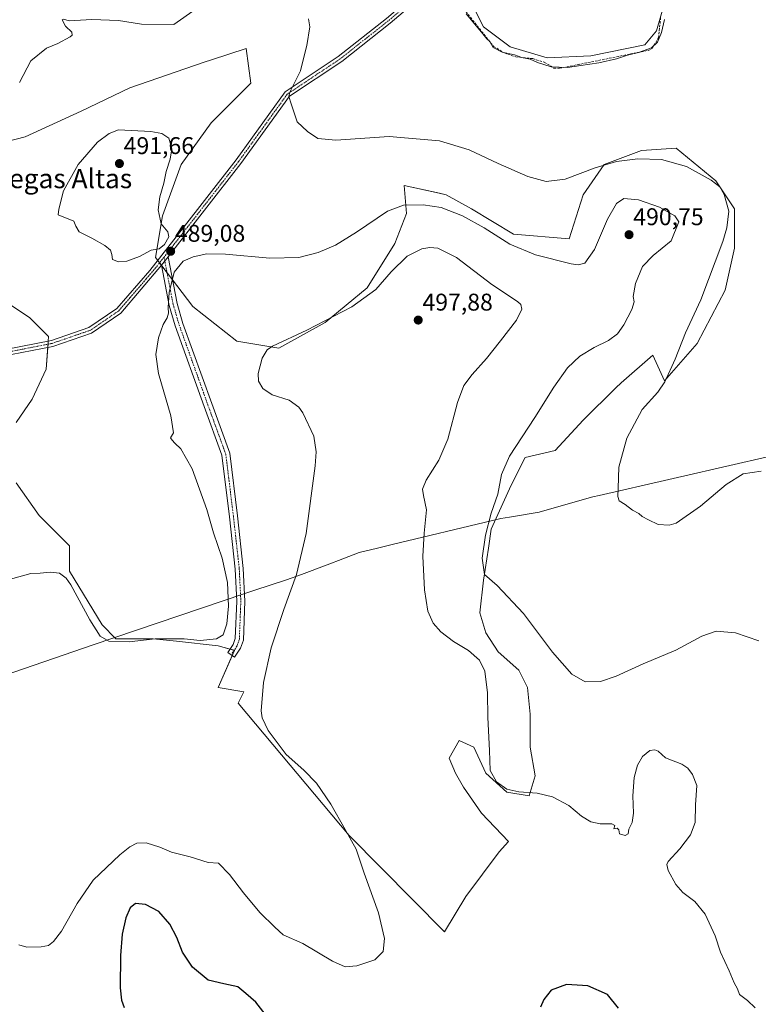
# Model space of a CAD drawing. Units: metres. Extents: x 598281 to 601763, y 4652781 to 4655142.
# Drawn here: x 598724 to 599030, y 4653919 to 4654327 of the extents above; entities that cross this region are included whole.
import ezdxf
from ezdxf.enums import TextEntityAlignment as Align

# ---------------------------------------------------------------- set-up
doc = ezdxf.new("R2010")
doc.units = ezdxf.units.M
doc.header["$MEASUREMENT"] = 0
doc.linetypes.add('TRAZO_Y_PUNTO', pattern=[1, 0.5, -0.25, 0, -0.25])
doc.linetypes.add('TRAZOSX2', pattern=[1.5, 1, -0.5])
for name, color, linetype, lineweight in [('Camino', 19, 'Continuous', 0), ('Camino Cxs', 19, 'Continuous', 0), ('Camino eje', 39, 'TRAZO_Y_PUNTO', 13), ('Carátula', 7, 'Continuous', 5), ('Corriente artificial lineal', 5, 'TRAZOSX2', 13), ('Cultivos herbáceos CxS', 92, 'Continuous', 0), ('Curva de nivel maestra', 36, 'Continuous', 30), ('Curva de nivel normal', 36, 'Continuous', 0), ('Matorral', 135, 'Continuous', 0), ('Matorral CxS', 135, 'Continuous', 0), ('Municipio', 9, 'Continuous', 13), ('Municipio CxS', 142, 'Continuous', 0), ('Punto de cota en terreno', 7, 'Continuous', 0), ('Rótulo de punto de cota en terreno', 19, 'Continuous', 0), ('Texto cartográfico', 19, 'Continuous', 0)]:
    doc.layers.add(name, color=color, linetype=linetype, lineweight=lineweight)
doc.styles.add('Arial', font='txt', dxfattribs={"height": 0.2})

# ---------------------------------------------------------------- blocks, each defined once
blk = doc.blocks.new('*U150')
at = {"layer": 'Cultivos herbáceos CxS', "color": 92, "linetype": 'Continuous', "lineweight": 0}
for points in [[(598904.1, 4654347.05, 479.7), (598915.78, 4654323.62, 479.59), (598926.92, 4654315.37, 479.7), (598942.19, 4654310.83, 479.59), (598960.35, 4654311.66, 479.69), (598982.63, 4654316.2, 479.98), (598987.58, 4654321.97, 479.81), (598990.88, 4654333.53, 479.54)], [(598722.15, 4654134.64, 488.05), (598731.78, 4654121.16, 488.5), (598744.3, 4654108.64, 488.91), (598744.3, 4654098.04, 489.45), (598757.79, 4654075.89, 489.66), (598763.57, 4654070.11, 489.78), (598778.98, 4654070.11, 490.15), (598788.61, 4654069.15, 490.37), (598805.95, 4654067.22, 490.27), (598812.69, 4654065.29, 491.41), (598805.95, 4654049.88, 490.73), (598816.57, 4654048.07, 492.63), (598814.21, 4654043.45, 492.17), (598860.15, 4653988.54, 494.98), (598899.74, 4653948.65, 497.52), (598908.53, 4653963.33, 498.55), (598922.39, 4653981.85, 497.97), (598926.19, 4653986.02, 497.09), (598915.07, 4653997.87, 496.84), (598907.53, 4654008.63, 496.99), (598904.3, 4654014.38, 497.39), (598901.69, 4654020.57, 497.93), (598905.79, 4654027.87, 497.56), (598911.84, 4654025.14, 495.68), (598916.86, 4654014.38, 495.17), (598925.48, 4654006.48, 495.19), (598934.81, 4654005.05, 495.12), (598937.32, 4654013.3, 492.68), (598935.17, 4654025.14, 492.41), (598935.17, 4654038.78, 491.94), (598934.09, 4654049.91, 491.9), (598930.5, 4654057.09, 491.89), (598921.89, 4654064.63, 492.28), (598916.86, 4654072.52, 492.02), (598914.35, 4654080.78, 491.51), (598915.79, 4654094.42, 490.19), (598917.94, 4654107.7, 489.31), (598919.06, 4654115.56, 489.42), (598927.31, 4654133.68, 488.57), (598933.09, 4654145.23, 488.35), (598945.61, 4654148.12, 487.57), (598957.17, 4654160.64, 487.03), (598970.65, 4654174.13, 486.47), (598972.9, 4654176.09, 486.56), (598986.06, 4654187.61, 486.16), (598990.88, 4654177.02, 484.89), (599004.37, 4654192.43, 483.82), (599015.92, 4654214.58, 483.45), (599019.78, 4654231.92, 483.85), (599019.78, 4654248.29, 484.52), (599012.07, 4654259.85, 484.76), (598995.7, 4654273.33, 483.58), (598981.37, 4654272.38, 484.1), (598981.25, 4654272.37, 484.1), (598965.84, 4654266.59, 484.98), (598957.17, 4654254.07, 486.31), (598951.39, 4654235.77, 488.34), (598928.27, 4654237.7, 488.85), (598910.94, 4654248.29, 488.89), (598900.34, 4654254.07, 488.55), (598897.55, 4654254.69, 488.6), (598883, 4654257.92, 488.22), (598883.97, 4654246.37, 490.65), (598879.15, 4654233.84, 492.17), (598867.59, 4654215.54, 493.62), (598850.26, 4654201.1, 495.3), (598830.99, 4654190.5, 495.08), (598813.65, 4654193.39, 493.34), (598795.35, 4654207.84, 491.35), (598779.94, 4654228.07, 489.31), (598782.83, 4654245.4, 489.86), (598790.54, 4654266.59, 489.57), (598803.06, 4654283.93, 488.51), (598819.43, 4654300.3, 486.59), (598817.51, 4654314.75, 486.55), (598803.12, 4654309.95, 486.7), (598800.17, 4654308.97, 486.69), (598769.35, 4654298.38, 487.42), (598749.12, 4654288.75, 487.12), (598726.01, 4654278.15, 486.12), (598707.7, 4654273.34, 485.18)], [(598713.48, 4654212.66, 485.67), (598727.93, 4654203.03, 486.28), (598735.64, 4654195.32, 486.39), (598734.67, 4654181.84, 486.51), (598728.89, 4654169.31, 487.14), (598722.15, 4654159.68, 487.56)]]:
    blk.add_polyline3d(points, dxfattribs=at)
blk = doc.blocks.new('*U153')
at = {"layer": 'Cultivos herbáceos CxS', "color": 92, "linetype": 'Continuous', "lineweight": 0}
blk.add_polyline3d([(598990.88, 4654333.53, 479.54), (598987.58, 4654321.97, 479.81), (598982.63, 4654316.2, 479.98), (598960.35, 4654311.66, 479.69), (598942.19, 4654310.83, 479.59), (598926.92, 4654315.37, 479.7), (598915.78, 4654323.62, 479.59), (598904.1, 4654347.05, 479.7)], dxfattribs=at)
blk = doc.blocks.new('*U172')
at = {"layer": 'Curva de nivel normal', "color": 36, "linetype": 'Continuous', "lineweight": 0}
blk.add_polyline3d([(598715.92, 4654093.72, 490), (598728.26, 4654097.08, 490), (598732.1, 4654097.3, 490), (598736.28, 4654097.75, 490), (598740.16, 4654097.29, 490), (598742.93, 4654095.21, 490), (598744.9, 4654092.38, 490), (598752.74, 4654077.88, 490), (598757.04, 4654071.17, 490), (598760.67, 4654069.14, 490), (598769.07, 4654068.87, 490), (598779.8, 4654070.13, 490), (598791.83, 4654070.07, 490), (598798.39, 4654069.38, 490), (598805.25, 4654070, 490), (598807.96, 4654071.69, 490), (598809.45, 4654076.29, 490), (598810.23, 4654083.6, 490), (598809.76, 4654093.35, 490), (598807.61, 4654103.44, 490), (598804.04, 4654113.97, 490), (598801.23, 4654123.7, 490), (598795.09, 4654140.47, 490), (598790.43, 4654148.73, 490), (598787.98, 4654151.1, 490), (598786.89, 4654152.35, 490), (598786.21, 4654153.29, 490), (598787.46, 4654155.38, 490), (598786.36, 4654162.44, 490), (598781.19, 4654179.98, 490), (598780.05, 4654187.93, 490), (598781.2, 4654194.76, 490), (598783.11, 4654200.38, 490), (598784.72, 4654203.05, 490), (598785.39, 4654204.97, 490), (598785.23, 4654207.4, 490), (598785.62, 4654213.63, 490), (598787.7, 4654222.04, 490), (598791.44, 4654226.6, 490), (598795.49, 4654228.4, 490), (598801.15, 4654229.62, 490), (598808.95, 4654229.51, 490), (598827.36, 4654227.78, 490), (598839.28, 4654228.08, 490), (598847.38, 4654230.17, 490), (598854.46, 4654233.26, 490), (598863.17, 4654238.57, 490), (598876.06, 4654247.22, 490), (598882.7, 4654249.73, 490), (598890.91, 4654249.89, 490), (598898.24, 4654248.74, 490), (598907.2, 4654245.38, 490), (598916.06, 4654240.42, 490), (598926.77, 4654233.67, 490), (598937.45, 4654229.16, 490), (598952.18, 4654225.41, 490), (598955.02, 4654225.02, 490), (598957.8, 4654225.78, 490), (598961.9, 4654231.37, 490), (598967.16, 4654244.02, 490), (598970.89, 4654250.49, 490), (598974.01, 4654252.47, 490), (598980.12, 4654251.99, 490), (598988.72, 4654248.95, 490), (598995.12, 4654245.37, 490), (598996.75, 4654242.87, 490), (598993.62, 4654235.04, 490), (598986.13, 4654228.85, 490), (598981.78, 4654224.37, 490), (598978.84, 4654217.37, 490), (598977.89, 4654211.87, 490), (598978.29, 4654209.77, 490), (598977.32, 4654206.49, 490), (598973.97, 4654200.12, 490), (598971.33, 4654196.45, 490), (598967.6, 4654193.62, 490), (598961.66, 4654190.72, 490), (598955.78, 4654187.16, 490), (598950.69, 4654182.42, 490), (598945, 4654174.38, 490), (598937.13, 4654161.72, 490), (598926.65, 4654145.72, 490), (598923.34, 4654138.14, 490), (598921.79, 4654129.98, 490), (598919.07, 4654122.08, 490), (598916.61, 4654112.96, 490), (598915.36, 4654103.52, 490), (598916.27, 4654096.7, 490), (598921.49, 4654092.11, 490), (598932.37, 4654080.52, 490), (598944.4, 4654064.55, 490), (598952.5, 4654055.43, 490), (598958, 4654052.28, 490), (598964.34, 4654052.4, 490), (598970.76, 4654054.55, 490), (598981.96, 4654059.72, 490), (598995.49, 4654065.35, 490), (599006.29, 4654071.11, 490), (599012.23, 4654073.28, 490), (599020.23, 4654072.51, 490), (599029.86, 4654069.2, 490)], dxfattribs=at)
blk = doc.blocks.new('*U179')
at = {"layer": 'Curva de nivel normal', "color": 36, "linetype": 'Continuous', "lineweight": 0}
blk.add_polyline3d([(598990.78, 4654326.7, 480), (598989.6, 4654321.36, 480), (598988, 4654317.36, 480), (598985.41, 4654314.97, 480), (598980.01, 4654312.98, 480), (598975.57, 4654311.98, 480), (598970.9, 4654310.47, 480), (598963.57, 4654308.78, 480), (598956.16, 4654307.69, 480), (598950.59, 4654306.77, 480), (598943.83, 4654307.04, 480), (598938.26, 4654308.91, 480), (598935.19, 4654310.32, 480), (598931.7, 4654310.94, 480), (598928.76, 4654312.08, 480), (598923.54, 4654313.21, 480), (598919.91, 4654315.12, 480), (598918.44, 4654317.56, 480), (598917.21, 4654318.67, 480), (598915.02, 4654321.48, 480), (598908.62, 4654329.08, 480)], dxfattribs=at)
blk = doc.blocks.new('5PATER')
at = {"layer": 'Carátula', "linetype": 'Continuous', "lineweight": 5}
h = blk.add_hatch(color=250, dxfattribs=at)
edge = h.paths.add_edge_path()
edge.add_ellipse((0, 0.01), major_axis=(-1.33, -1.34), ratio=0.999422, start_angle=0, end_angle=360)

msp = doc.modelspace()

# ---------------------------------------------------------------- linework, layer by layer
at = {"layer": 'Camino', "color": 19, "linetype": 'Continuous', "lineweight": 0}
for points in [[(598711.27, 4654188.69, 485.7), (598736.8, 4654193.71, 486.45), (598752.28, 4654199.03, 487.37), (598763.91, 4654206.95, 488.07), (598777.53, 4654222.72, 488.87), (598790.05, 4654238.63, 489.03), (598813.34, 4654268.56, 487.28), (598833.66, 4654296.71, 485.23), (598855.69, 4654311.38, 483.43), (598875.6, 4654327.13, 481.55), (598895.31, 4654344.04, 480.35), (598924.45, 4654374.92, 478.68), (598952.81, 4654397.9, 477.8), (598976.71, 4654414.49, 476.32), (598999.92, 4654428.53, 475.27), (599021.79, 4654438.98, 474.16), (599059.02, 4654452.22, 472.6), (599063.92, 4654454.92, 472.48), (599109.83, 4654497.87, 470.71), (599122.31, 4654508.65, 470.55), (599127.11, 4654511.73, 470.44), (599131.43, 4654512.47, 470.38)], [(599172.56, 4654478.14, 470.26), (599149.66, 4654498.18, 470.22), (599136.04, 4654509.64, 470.09), (599132.48, 4654510.1, 470.27), (599128.04, 4654509.34, 470.41), (599123.82, 4654506.63, 470.45), (599111.52, 4654496, 470.67), (599065.41, 4654452.87, 472.45), (599060.05, 4654449.92, 472.58), (599022.76, 4654436.65, 474.21), (599001.11, 4654426.32, 475.15), (598978.08, 4654412.38, 476.14), (598954.32, 4654395.88, 477.45), (598926.17, 4654373.07, 478.46), (598897.05, 4654342.22, 480.32), (598877.2, 4654325.18, 481.43), (598857.17, 4654309.34, 483.31), (598835.44, 4654294.87, 484.98), (598815.36, 4654267.05, 486.99), (598785.17, 4654228.36, 489.23)], [(598782.42, 4654224.87, 489.12), (598785.17, 4654228.36, 489.23)], [(598782.42, 4654224.87, 489.12), (598785.17, 4654228.36, 489.23)], [(598785.17, 4654228.36, 489.23), (598788.9, 4654209.02, 490.48), (598791.32, 4654200.76, 491.11), (598803.24, 4654167.54, 491.88), (598810.72, 4654146.94, 491.83), (598813.9, 4654120.99, 490.29), (598816.32, 4654099.27, 490.38), (598816.98, 4654085.74, 491.07), (598816.36, 4654069.57, 492.22), (598815.2, 4654066.22, 492.15), (598812.65, 4654062.49, 491.46), (598809.87, 4654064.39, 490.9), (598812.17, 4654067.74, 491.19), (598813.02, 4654070.2, 491.26), (598813.61, 4654085.72, 490.47), (598812.97, 4654099, 490.29), (598810.57, 4654120.6, 490.18), (598807.44, 4654146.15, 491.37), (598800.08, 4654166.4, 491.36), (598788.13, 4654199.72, 490.51), (598785.63, 4654208.23, 490.01), (598782.42, 4654224.87, 489.12)], [(598782.42, 4654224.87, 489.12), (598765.6, 4654205.06, 488.16), (598753.42, 4654196.76, 487.56), (598737.46, 4654191.27, 486.52), (598711.59, 4654186.19, 486.01), (598698.24, 4654185.39, 486.02), (598661.81, 4654185.38, 486.1), (598638.35, 4654181.18, 486.18), (598625.88, 4654177.39, 486.2), (598616.68, 4654173.44, 486.02), (598588.56, 4654156.67, 485.71), (598579.28, 4654152, 485.63), (598569.93, 4654148.44, 485.8), (598546.91, 4654144.12, 485.6), (598500.65, 4654132.77, 485.14), (598428.34, 4654120.5, 485.01), (598403.38, 4654113.92, 484.99), (598362.67, 4654097.47, 484.63), (598335.83, 4654089.35, 484.87), (598319.84, 4654086.37, 484.47), (598303.03, 4654085.24, 484.7), (598295.04, 4654085.36, 484.62), (598295.03, 4654085.36, 484.62)]]:
    msp.add_polyline3d(points, dxfattribs=at)
at = {"layer": 'Camino Cxs', "color": 19, "linetype": 'Continuous', "lineweight": 0}
for points in [[(598897.05, 4654342.22, 480.32), (598877.2, 4654325.18, 481.43), (598857.17, 4654309.34, 483.31), (598835.44, 4654294.87, 484.98), (598815.36, 4654267.05, 486.99), (598785.17, 4654228.36, 489.23), (598782.42, 4654224.87, 489.12), (598765.6, 4654205.06, 488.16), (598753.42, 4654196.76, 487.56), (598737.46, 4654191.27, 486.52), (598711.59, 4654186.19, 486.01)], [(598711.27, 4654188.69, 485.7), (598736.8, 4654193.71, 486.45), (598752.28, 4654199.03, 487.37), (598763.91, 4654206.95, 488.07), (598777.53, 4654222.72, 488.87), (598790.05, 4654238.63, 489.03), (598813.34, 4654268.56, 487.28), (598833.66, 4654296.71, 485.23), (598855.69, 4654311.38, 483.43), (598875.6, 4654327.13, 481.55)]]:
    msp.add_polyline3d(points, dxfattribs=at)
msp.add_polyline3d([(598782.42, 4654224.87, 489.12), (598785.17, 4654228.36, 489.23), (598788.9, 4654209.02, 490.48), (598791.32, 4654200.76, 491.11), (598803.24, 4654167.54, 491.88), (598810.72, 4654146.94, 491.83), (598813.9, 4654120.99, 490.29), (598816.32, 4654099.27, 490.38), (598816.98, 4654085.74, 491.07), (598816.36, 4654069.57, 492.22), (598815.2, 4654066.22, 492.15), (598812.65, 4654062.49, 491.46), (598809.87, 4654064.39, 490.9), (598812.17, 4654067.74, 491.19), (598813.02, 4654070.2, 491.26), (598813.61, 4654085.72, 490.47), (598812.97, 4654099, 490.29), (598810.57, 4654120.6, 490.18), (598807.44, 4654146.15, 491.37), (598800.08, 4654166.4, 491.36), (598788.13, 4654199.72, 490.51), (598785.63, 4654208.23, 490.01), (598782.42, 4654224.87, 489.12)], close=True, dxfattribs=at)
at = {"layer": 'Camino eje', "color": 39, "linetype": 'TRAZO_Y_PUNTO', "lineweight": 13}
for points in [[(599134.45, 4654511.12, 470.18), (599131.96, 4654511.29, 470.33), (599127.58, 4654510.54, 470.43), (599123.07, 4654507.64, 470.51), (599110.68, 4654496.94, 470.69), (599064.67, 4654453.9, 472.43), (599059.54, 4654451.07, 472.58), (599022.28, 4654437.82, 474.15), (599000.52, 4654427.43, 475.2), (598977.4, 4654413.44, 476.15), (598953.57, 4654396.89, 477.59), (598925.31, 4654374, 478.53), (598896.18, 4654343.13, 480.35), (598876.4, 4654326.16, 481.45), (598856.43, 4654310.36, 483.36), (598834.55, 4654295.79, 485.08), (598814.35, 4654267.81, 487.12), (598787.61, 4654233.5, 489.06), (598783.48, 4654228.26, 489.23)], [(598783.48, 4654228.26, 489.23), (598779.98, 4654223.8, 488.95), (598776.13, 4654219.27, 488.63), (598769.32, 4654211.38, 488.29), (598764.76, 4654206.01, 488.11), (598752.85, 4654197.9, 487.45), (598737.13, 4654192.49, 486.48), (598711.43, 4654187.44, 485.85), (598698.21, 4654186.65, 485.85), (598661.7, 4654186.64, 485.92), (598638.06, 4654182.41, 486.02), (598625.45, 4654178.58, 486.02), (598616.11, 4654174.57, 485.87), (598587.95, 4654157.78, 485.51), (598578.77, 4654153.16, 485.43), (598569.59, 4654149.66, 485.62), (598546.65, 4654145.35, 485.45), (598500.39, 4654134.01, 484.98), (598428.08, 4654121.73, 484.75), (598402.98, 4654115.12, 484.76), (598392.37, 4654110.83, 484.97)], [(598783.48, 4654228.26, 489.23), (598787.27, 4654208.63, 490.21), (598789.73, 4654200.24, 490.8), (598801.66, 4654166.97, 491.64), (598809.08, 4654146.55, 491.59), (598812.24, 4654120.8, 490.21), (598814.65, 4654099.14, 490.34), (598815.3, 4654085.73, 490.75), (598814.69, 4654069.89, 491.74), (598813.69, 4654066.98, 491.65), (598812.68, 4654065.39, 491.41), (598811.26, 4654063.44, 491.04)]]:
    msp.add_polyline3d(points, dxfattribs=at)
at = {"layer": 'Corriente artificial lineal', "color": 5, "linetype": 'TRAZOSX2', "lineweight": 13}
msp.add_polyline3d([(598903.89, 4654335.88, 479.91), (598920.02, 4654315.55, 480.16), (598924.54, 4654312.84, 480.08), (598929.26, 4654311.19, 480.37), (598936.25, 4654310.48, 480.28), (598941.04, 4654309.06, 479.67), (598944.98, 4654306.56, 480.22), (598947.37, 4654306.48, 480.22), (598984.11, 4654313.89, 480.04), (598985.62, 4654314.65, 480.07), (598988.38, 4654319.09, 480.01), (598989.23, 4654327.41, 479.76)], dxfattribs=at)
at = {"layer": 'Cultivos herbáceos CxS', "color": 92, "linetype": 'Continuous', "lineweight": 0}
for points in [[(598904.1, 4654347.06, 479.7), (598915.78, 4654323.62, 479.59), (598926.92, 4654315.37, 479.7), (598942.19, 4654310.83, 479.59), (598960.35, 4654311.66, 479.69), (598982.63, 4654316.2, 479.98), (598987.58, 4654321.97, 479.81), (598990.88, 4654333.53, 479.54)], [(598904.1, 4654347.06, 479.7), (598915.78, 4654323.62, 479.59), (598926.92, 4654315.37, 479.7), (598942.19, 4654310.83, 479.59), (598960.35, 4654311.66, 479.69), (598982.63, 4654316.2, 479.98), (598987.58, 4654321.97, 479.81), (598990.88, 4654333.53, 479.54)], [(598811.74, 4654063.12, 491.14), (598805.95, 4654049.88, 490.73), (598816.56, 4654048.07, 492.63), (598814.21, 4654043.45, 492.17), (598860.15, 4653988.54, 494.98), (598899.74, 4653948.65, 497.52), (598908.53, 4653963.33, 498.55), (598922.39, 4653981.85, 497.97), (598926.19, 4653986.02, 497.09), (598915.07, 4653997.87, 496.84), (598907.53, 4654008.64, 496.99), (598904.3, 4654014.38, 497.39), (598901.69, 4654020.57, 497.93), (598905.79, 4654027.87, 497.56), (598911.84, 4654025.14, 495.68), (598916.86, 4654014.38, 495.17), (598925.47, 4654006.48, 495.19), (598934.81, 4654005.05, 495.12), (598937.32, 4654013.3, 492.68), (598935.17, 4654025.14, 492.41), (598935.17, 4654038.78, 491.94), (598934.09, 4654049.91, 491.9), (598930.5, 4654057.09, 491.89), (598921.89, 4654064.63, 492.28), (598916.86, 4654072.52, 492.02), (598914.35, 4654080.78, 491.51), (598915.78, 4654094.42, 490.19), (598917.94, 4654107.7, 489.31), (598919.06, 4654115.56, 489.42), (598927.31, 4654133.68, 488.57), (598933.09, 4654145.23, 488.35), (598945.61, 4654148.12, 487.57), (598957.17, 4654160.64, 487.03), (598970.65, 4654174.13, 486.47), (598972.9, 4654176.09, 486.56), (598986.06, 4654187.61, 486.16), (598990.88, 4654177.02, 484.89), (599004.36, 4654192.43, 483.82), (599015.92, 4654214.58, 483.45), (599019.78, 4654231.92, 483.85), (599019.78, 4654248.29, 484.52), (599012.07, 4654259.85, 484.76), (598995.7, 4654273.33, 483.58), (598981.37, 4654272.38, 484.1), (598981.25, 4654272.37, 484.1), (598965.84, 4654266.59, 484.98), (598957.17, 4654254.07, 486.31), (598951.39, 4654235.77, 488.34), (598928.27, 4654237.7, 488.85), (598910.94, 4654248.29, 488.89), (598900.34, 4654254.07, 488.55), (598897.54, 4654254.69, 488.6), (598883, 4654257.92, 488.22), (598883.97, 4654246.37, 490.65), (598879.15, 4654233.84, 492.17), (598867.59, 4654215.55, 493.62), (598850.25, 4654201.1, 495.3), (598830.99, 4654190.5, 495.08), (598813.65, 4654193.39, 493.34), (598795.35, 4654207.84, 491.35), (598787.02, 4654218.78, 489.95), (598784.73, 4654221.79, 489.51), (598782.43, 4654224.8, 489.11), (598782.4, 4654224.84, 489.11), (598781.61, 4654225.88, 489.09), (598780.83, 4654226.91, 489.18), (598779.94, 4654228.07, 489.31), (598782.83, 4654245.4, 489.86), (598790.54, 4654266.59, 489.57), (598803.06, 4654283.93, 488.51), (598819.43, 4654300.3, 486.59), (598817.51, 4654314.75, 486.55), (598803.12, 4654309.95, 486.7), (598800.17, 4654308.97, 486.69), (598769.35, 4654298.38, 487.42), (598749.12, 4654288.75, 487.12), (598726, 4654278.15, 486.12), (598707.7, 4654273.34, 485.18)], [(598713.48, 4654212.66, 485.67), (598727.93, 4654203.03, 486.28), (598735.64, 4654195.32, 486.39), (598735.5, 4654193.46, 486.37), (598735.41, 4654192.15, 486.4), (598735.32, 4654190.85, 486.44), (598734.67, 4654181.84, 486.51), (598728.89, 4654169.32, 487.14), (598722.15, 4654159.68, 487.56)], [(598722.15, 4654134.64, 488.05), (598731.78, 4654121.16, 488.5), (598744.3, 4654108.64, 488.91), (598744.3, 4654098.04, 489.45), (598757.79, 4654075.89, 489.66), (598763.57, 4654070.11, 489.78), (598778.98, 4654070.11, 490.15), (598788.61, 4654069.15, 490.37), (598805.95, 4654067.22, 490.27), (598810.85, 4654065.82, 490.95), (598812.62, 4654065.31, 491.39), (598812.69, 4654065.29, 491.41), (598811.74, 4654063.12, 491.14)]]:
    msp.add_polyline3d(points, dxfattribs=at)
at = {"layer": 'Curva de nivel maestra', "color": 36, "linetype": 'Continuous', "lineweight": 30}
for points in [[(598825.42, 4653914.53, 500), (598821.47, 4653919.5, 500), (598817.33, 4653923.08, 500), (598814.06, 4653925.88, 500), (598808.22, 4653927.11, 500), (598801.78, 4653928.61, 500), (598795.24, 4653934.06, 500), (598791.1, 4653940.25, 500), (598788.75, 4653946.24, 500), (598785.92, 4653951.81, 500), (598781.37, 4653957.03, 500), (598775.85, 4653960.04, 500), (598771.6, 4653960.35, 500), (598769.42, 4653958.66, 500), (598767.67, 4653954.47, 500), (598766.16, 4653947.64, 500), (598765.42, 4653938.9, 500), (598765.34, 4653925.39, 500), (598765.8, 4653920.28, 500), (598766.92, 4653917.26, 500)], [(598971.81, 4653916.98, 500), (598967.26, 4653922.75, 500), (598959.11, 4653926.22, 500), (598950.18, 4653926.79, 500), (598943.88, 4653924.44, 500), (598940.85, 4653920.56, 500), (598939.53, 4653917.41, 500)]]:
    msp.add_polyline3d(points, dxfattribs=at)
at = {"layer": 'Curva de nivel normal', "color": 36, "linetype": 'Continuous', "lineweight": 0}
for points in [[(598723.62, 4654300.56, 485), (598728.23, 4654309.56, 485), (598734.81, 4654314.85, 485), (598739.48, 4654316.81, 485), (598744.53, 4654319.48, 485), (598745.36, 4654320.22, 485), (598745.27, 4654321.5, 485), (598742.72, 4654323.94, 485), (598741.34, 4654326.5, 485), (598741.89, 4654326.82, 485), (598744.14, 4654326.17, 485), (598753.62, 4654326.73, 485), (598764.67, 4654326.35, 485), (598774.2, 4654324.71, 485), (598787.59, 4654324.7, 485), (598796.8, 4654331.12, 485)], [(598843.32, 4654326.99, 485), (598843.89, 4654323.7, 485), (598842.66, 4654315.93, 485), (598841.32, 4654310.59, 485), (598840.03, 4654305.42, 485), (598835.58, 4654296.66, 485), (598835.21, 4654294.8, 485), (598836.2, 4654291.71, 485), (598838.66, 4654284.26, 485), (598842.89, 4654280.24, 485), (598847.2, 4654277.33, 485), (598854.6, 4654276.74, 485), (598876.76, 4654278.2, 485), (598897.58, 4654276.39, 485), (598909.95, 4654272.67, 485), (598921.88, 4654267.02, 485), (598934.22, 4654261.69, 485), (598941.76, 4654259.56, 485), (598949.66, 4654260.6, 485), (598962.16, 4654265.19, 485), (598970.89, 4654267.83, 485), (598979.77, 4654268.94, 485), (598989.57, 4654268.75, 485), (598999.94, 4654265.73, 485), (599010.13, 4654260.18, 485), (599013.79, 4654257.32, 485), (599015.53, 4654254.2, 485), (599017.46, 4654247.32, 485), (599016.72, 4654240.33, 485), (599015.04, 4654234.66, 485), (599005.83, 4654210.59, 485), (598999.55, 4654196.86, 485), (598995.31, 4654185.98, 485), (598991.01, 4654176.53, 485), (598988.04, 4654172.24, 485), (598981.65, 4654165.12, 485), (598975.17, 4654153.17, 485), (598971.87, 4654141.19, 485), (598971.67, 4654132.53, 485), (598971.45, 4654129.1, 485), (598972.02, 4654127.21, 485), (598974.52, 4654125.67, 485), (598977.54, 4654123.36, 485), (598980.16, 4654121.99, 485), (598981.62, 4654120.78, 485), (598984.26, 4654119.42, 485), (598988.25, 4654117.42, 485), (598992.79, 4654117.21, 485), (598995.63, 4654118.04, 485), (599005.8, 4654124.98, 485), (599016.34, 4654133.96, 485), (599023.49, 4654138.48, 485), (599030.84, 4654139.48, 485)], [(598764.65, 4654226.29, 490), (598768.11, 4654226.54, 490), (598773.38, 4654228.55, 490), (598778.1, 4654231.15, 490), (598781.4, 4654231.7, 490), (598783.69, 4654233.42, 490), (598785.46, 4654236.6, 490), (598785.02, 4654238.66, 490), (598782.32, 4654241.99, 490), (598781.09, 4654247.9, 490), (598781.71, 4654253.26, 490), (598783.38, 4654258.85, 490), (598784.38, 4654263.72, 490), (598786.01, 4654268.79, 490), (598786.71, 4654273.1, 490), (598785.42, 4654277.47, 490), (598782.51, 4654279.46, 490), (598778.08, 4654280.28, 490), (598764.61, 4654281.04, 490), (598760.75, 4654279.45, 490), (598755.86, 4654275.93, 490), (598747.96, 4654266.64, 490), (598741.82, 4654255.72, 490), (598739.83, 4654248.18, 490), (598739.67, 4654245.83, 490), (598746.05, 4654243.1, 490), (598746.95, 4654241.02, 490), (598748.28, 4654238.75, 490), (598753.55, 4654236.1, 490), (598758.92, 4654233.11, 490), (598761.34, 4654231.09, 490), (598761.91, 4654229.36, 490), (598762.16, 4654227.28, 490), (598764.65, 4654226.29, 490)], [(598723.3, 4653943.28, 495), (598726.57, 4653942.24, 495), (598732.59, 4653942.4, 495), (598735.59, 4653943.04, 495), (598737.69, 4653944.59, 495), (598740.99, 4653948.96, 495), (598747.47, 4653960.4, 495), (598754.06, 4653970.04, 495), (598759.69, 4653975.28, 495), (598765.18, 4653980.56, 495), (598769.3, 4653983.91, 495), (598772.18, 4653985.34, 495), (598776.09, 4653985.52, 495), (598781.74, 4653983.7, 495), (598786.63, 4653981.67, 495), (598794.32, 4653979.71, 495), (598801.74, 4653977.41, 495), (598806.02, 4653977.07, 495), (598810.67, 4653972.37, 495), (598816.42, 4653964.82, 495), (598823.18, 4653956.67, 495), (598829.41, 4653950.57, 495), (598832.9, 4653947.4, 495), (598841.02, 4653943.85, 495), (598853.28, 4653936.44, 495), (598858.59, 4653934.09, 495), (598863.4, 4653934.5, 495), (598870.81, 4653937.08, 495), (598874.33, 4653940.48, 495), (598874.89, 4653945.87, 495), (598872.29, 4653956.5, 495), (598866.47, 4653973.02, 495), (598863.12, 4653982.96, 495), (598858.54, 4653991.04, 495), (598852.55, 4654001.58, 495), (598846.67, 4654010.3, 495), (598841.42, 4654015.68, 495), (598834.08, 4654022.14, 495), (598826.62, 4654032.07, 495), (598824.2, 4654037.36, 495), (598823.77, 4654040.18, 495), (598824.64, 4654051.99, 495), (598827.93, 4654066.32, 495), (598833.06, 4654082.16, 495), (598838.35, 4654096.72, 495), (598842.39, 4654113.76, 495), (598846.11, 4654141.81, 495), (598846.51, 4654147.53, 495), (598845.59, 4654154.05, 495), (598841.05, 4654163.77, 495), (598839.3, 4654166.1, 495), (598835.36, 4654168.93, 495), (598828.34, 4654171.14, 495), (598824.4, 4654173.76, 495), (598822.56, 4654176.81, 495), (598822.5, 4654180.05, 495), (598824.19, 4654186.38, 495), (598826.22, 4654189.79, 495), (598828.47, 4654191.4, 495), (598842.69, 4654198.01, 495), (598861.25, 4654207.6, 495), (598871.25, 4654214.88, 495), (598877.58, 4654222.2, 495), (598884.24, 4654228.6, 495), (598890.27, 4654231.68, 495), (598893.57, 4654232.28, 495), (598896.94, 4654231.94, 495), (598904.67, 4654228.1, 495), (598919.34, 4654216.9, 495), (598929.89, 4654209.81, 495), (598931.26, 4654208.6, 495), (598931.7, 4654206.72, 495), (598929.57, 4654202.05, 495), (598922.88, 4654193.61, 495), (598917.14, 4654186.28, 495), (598911.09, 4654179.61, 495), (598907.69, 4654174.98, 495), (598905.1, 4654167.96, 495), (598901.11, 4654152.76, 495), (598897.37, 4654144.16, 495), (598892.12, 4654135.84, 495), (598890.57, 4654132.04, 495), (598890.98, 4654129.46, 495), (598892.24, 4654123.5, 495), (598891.21, 4654113.8, 495), (598890.77, 4654104.36, 495), (598891.35, 4654090.32, 495), (598892.8, 4654081.55, 495), (598894.97, 4654076.61, 495), (598898.12, 4654072.94, 495), (598903.44, 4654068.92, 495), (598909.64, 4654065.27, 495), (598914.21, 4654061.26, 495), (598916.36, 4654056.65, 495), (598917.55, 4654047.7, 495), (598917.59, 4654037.41, 495), (598918.32, 4654023.75, 495), (598918.6, 4654015.49, 495), (598921.25, 4654010.75, 495), (598925.47, 4654007.8, 495), (598930.44, 4654006.64, 495), (598938.13, 4654006.13, 495), (598944.45, 4654004.63, 495), (598951.27, 4654001.02, 495), (598956.48, 4653996.64, 495), (598960.38, 4653994.26, 495), (598964.13, 4653993.47, 495), (598968.99, 4653993.38, 495), (598970.22, 4653992.76, 495), (598969.87, 4653991.35, 495), (598971.28, 4653991.57, 495), (598971.94, 4653990.87, 495), (598972.22, 4653989.29, 495), (598974.52, 4653988.63, 495), (598975.72, 4653989.29, 495), (598976.13, 4653991.22, 495), (598977.39, 4653994, 495), (598977.98, 4653997.86, 495), (598977.67, 4654004.96, 495), (598978.29, 4654012.54, 495), (598979.66, 4654017.77, 495), (598981.72, 4654021.28, 495), (598984.8, 4654023.8, 495), (598986.79, 4654024.12, 495), (598988.2, 4654023.47, 495), (598991.2, 4654020.71, 495), (598998.06, 4654018.12, 495), (599000.45, 4654016.53, 495), (599002.44, 4654013.87, 495), (599004.26, 4654009.27, 495), (599003.7, 4654001.21, 495), (599003.58, 4653994.02, 495), (599001.58, 4653988.82, 495), (598997.25, 4653983.07, 495), (598992.42, 4653977.74, 495), (598991.8, 4653976.57, 495), (598992.35, 4653974.12, 495), (598995.48, 4653968.29, 495), (598998.4, 4653964.91, 495), (599003.39, 4653961.23, 495), (599007.75, 4653955.93, 495), (599011.81, 4653947, 495), (599014.01, 4653940.2, 495), (599017.67, 4653932.52, 495), (599019.68, 4653927.53, 495), (599021.15, 4653925, 495), (599021.91, 4653922.64, 495), (599025.2, 4653920.25, 495), (599028.44, 4653917.18, 495)]]:
    msp.add_polyline3d(points, dxfattribs=at)
at = {"layer": 'Matorral', "color": 135, "linetype": 'Continuous', "lineweight": 0}
for points in [[(598811.74, 4654063.12, 491.14), (598805.95, 4654049.88, 490.73), (598816.56, 4654048.07, 492.63), (598814.21, 4654043.45, 492.17), (598860.15, 4653988.54, 494.98), (598899.74, 4653948.65, 497.52), (598908.53, 4653963.33, 498.55), (598922.39, 4653981.85, 497.97), (598926.19, 4653986.02, 497.09), (598915.07, 4653997.87, 496.84), (598907.53, 4654008.64, 496.99), (598904.3, 4654014.38, 497.39), (598901.69, 4654020.57, 497.93), (598905.79, 4654027.87, 497.56), (598911.84, 4654025.14, 495.68), (598916.86, 4654014.38, 495.17), (598925.47, 4654006.48, 495.19), (598934.81, 4654005.05, 495.12), (598937.32, 4654013.3, 492.68), (598935.17, 4654025.14, 492.41), (598935.17, 4654038.78, 491.94), (598934.09, 4654049.91, 491.9), (598930.5, 4654057.09, 491.89), (598921.89, 4654064.63, 492.28), (598916.86, 4654072.52, 492.02), (598914.35, 4654080.78, 491.51), (598915.78, 4654094.42, 490.19), (598917.94, 4654107.7, 489.31), (598919.06, 4654115.56, 489.42), (598927.31, 4654133.68, 488.57), (598933.09, 4654145.23, 488.35), (598945.61, 4654148.12, 487.57), (598957.17, 4654160.64, 487.03), (598970.65, 4654174.13, 486.47), (598972.9, 4654176.09, 486.56), (598986.06, 4654187.61, 486.16), (598990.88, 4654177.02, 484.89), (599004.36, 4654192.43, 483.82), (599015.92, 4654214.58, 483.45), (599019.78, 4654231.92, 483.85), (599019.78, 4654248.29, 484.52), (599012.07, 4654259.85, 484.76), (598995.7, 4654273.33, 483.58), (598981.37, 4654272.38, 484.1), (598981.25, 4654272.37, 484.1), (598965.84, 4654266.59, 484.98), (598957.17, 4654254.07, 486.31), (598951.39, 4654235.77, 488.34), (598928.27, 4654237.7, 488.85), (598910.94, 4654248.29, 488.89), (598900.34, 4654254.07, 488.55), (598897.54, 4654254.69, 488.6), (598883, 4654257.92, 488.22), (598883.97, 4654246.37, 490.65), (598879.15, 4654233.84, 492.17), (598867.59, 4654215.55, 493.62), (598850.25, 4654201.1, 495.3), (598830.99, 4654190.5, 495.08), (598813.65, 4654193.39, 493.34), (598795.35, 4654207.84, 491.35), (598787.02, 4654218.78, 489.95), (598784.73, 4654221.79, 489.51), (598782.43, 4654224.8, 489.11), (598782.4, 4654224.84, 489.11), (598781.61, 4654225.88, 489.09), (598780.83, 4654226.91, 489.18), (598779.94, 4654228.07, 489.31), (598782.83, 4654245.4, 489.86), (598790.54, 4654266.59, 489.57), (598803.06, 4654283.93, 488.51), (598819.43, 4654300.3, 486.59), (598817.51, 4654314.75, 486.55), (598803.12, 4654309.95, 486.7), (598800.17, 4654308.97, 486.69), (598769.35, 4654298.38, 487.42), (598749.12, 4654288.75, 487.12), (598726, 4654278.15, 486.12), (598707.7, 4654273.34, 485.18)], [(598713.48, 4654212.66, 485.67), (598727.93, 4654203.03, 486.28), (598735.64, 4654195.32, 486.39), (598735.5, 4654193.46, 486.37), (598735.41, 4654192.15, 486.4), (598735.32, 4654190.85, 486.44), (598734.67, 4654181.84, 486.51), (598728.89, 4654169.32, 487.14), (598722.15, 4654159.68, 487.56)], [(598722.15, 4654134.64, 488.05), (598731.78, 4654121.16, 488.5), (598744.3, 4654108.64, 488.91), (598744.3, 4654098.04, 489.45), (598757.79, 4654075.89, 489.66), (598763.57, 4654070.11, 489.78), (598778.98, 4654070.11, 490.15), (598788.61, 4654069.15, 490.37), (598805.95, 4654067.22, 490.27), (598810.85, 4654065.82, 490.95), (598812.62, 4654065.31, 491.39), (598812.69, 4654065.29, 491.41), (598811.74, 4654063.12, 491.14)]]:
    msp.add_polyline3d(points, dxfattribs=at)
at = {"layer": 'Matorral CxS', "color": 135, "linetype": 'Continuous', "lineweight": 0}
for points in [[(598707.7, 4654273.34, 485.18), (598726.01, 4654278.15, 486.12), (598749.12, 4654288.75, 487.12), (598769.35, 4654298.38, 487.42), (598800.17, 4654308.97, 486.69), (598803.12, 4654309.95, 486.7), (598817.51, 4654314.75, 486.55), (598819.43, 4654300.3, 486.59), (598803.06, 4654283.93, 488.51), (598790.54, 4654266.59, 489.57), (598782.83, 4654245.4, 489.86), (598779.94, 4654228.07, 489.31), (598795.35, 4654207.84, 491.35), (598813.65, 4654193.39, 493.34), (598813.65, 4654193.39, 493.34), (598830.99, 4654190.5, 495.08), (598850.25, 4654201.1, 495.3), (598867.59, 4654215.54, 493.62), (598879.15, 4654233.84, 492.17), (598883.97, 4654246.37, 490.65), (598883, 4654257.92, 488.22), (598897.55, 4654254.69, 488.6), (598900.34, 4654254.07, 488.55), (598910.94, 4654248.29, 488.89), (598928.27, 4654237.7, 488.85), (598951.39, 4654235.77, 488.34), (598957.17, 4654254.07, 486.31), (598965.84, 4654266.59, 484.98), (598981.25, 4654272.37, 484.1), (598981.37, 4654272.38, 484.1), (598995.7, 4654273.33, 483.58), (599012.07, 4654259.85, 484.76), (599019.78, 4654248.29, 484.52), (599019.78, 4654231.92, 483.85), (599015.92, 4654214.58, 483.45), (599004.37, 4654192.43, 483.82), (598990.88, 4654177.02, 484.89), (598986.06, 4654187.61, 486.16), (598972.9, 4654176.09, 486.56), (598970.65, 4654174.13, 486.47), (598957.17, 4654160.64, 487.03), (598945.61, 4654148.12, 487.57), (598933.09, 4654145.23, 488.35), (598927.31, 4654133.68, 488.57), (598919.06, 4654115.56, 489.42), (598917.94, 4654107.7, 489.31), (598915.79, 4654094.42, 490.19), (598914.35, 4654080.78, 491.51), (598916.86, 4654072.52, 492.02), (598921.89, 4654064.63, 492.28), (598930.5, 4654057.09, 491.89), (598934.09, 4654049.91, 491.9), (598935.17, 4654038.78, 491.94), (598935.17, 4654025.14, 492.41), (598937.32, 4654013.3, 492.68), (598934.81, 4654005.05, 495.12), (598925.47, 4654006.48, 495.19), (598916.86, 4654014.38, 495.17), (598911.84, 4654025.14, 495.68), (598905.79, 4654027.87, 497.56), (598901.69, 4654020.57, 497.93), (598904.3, 4654014.38, 497.39), (598907.53, 4654008.63, 496.99), (598915.07, 4653997.87, 496.84), (598926.19, 4653986.02, 497.09), (598922.39, 4653981.85, 497.97), (598908.53, 4653963.33, 498.55), (598899.74, 4653948.65, 497.52), (598860.15, 4653988.54, 494.98), (598814.21, 4654043.45, 492.17), (598816.57, 4654048.07, 492.63), (598805.95, 4654049.88, 490.73), (598812.69, 4654065.29, 491.41), (598805.95, 4654067.22, 490.27), (598788.61, 4654069.15, 490.37), (598778.98, 4654070.11, 490.15), (598763.57, 4654070.11, 489.78), (598757.79, 4654075.89, 489.66), (598744.3, 4654098.04, 489.45), (598744.3, 4654108.64, 488.91), (598731.78, 4654121.16, 488.5), (598722.15, 4654134.64, 488.05)], [(598722.15, 4654159.68, 487.56), (598728.89, 4654169.31, 487.14), (598734.67, 4654181.84, 486.51), (598735.64, 4654195.32, 486.39), (598727.93, 4654203.03, 486.28), (598713.48, 4654212.66, 485.67)]]:
    msp.add_polyline3d(points, dxfattribs=at)
at = {"layer": 'Municipio', "color": 9, "linetype": 'Continuous', "lineweight": 13}
msp.add_polyline3d([(599038.38, 4654146.57, 483.24), (599021.44, 4654142.69, 483.8), (598963.79, 4654129.47, 485.75), (598961.09, 4654128.85, 486.11), (598943.15, 4654123.77, 486.9), (598938.95, 4654122.58, 487.3), (598926.61, 4654120.47, 488.68), (598922.98, 4654119.86, 488.82), (598919.61, 4654119.05, 489.36), (598878.03, 4654109.15, 496.22), (598871.94, 4654107.7, 497.87), (598864.36, 4654105.9, 498.11), (598857.57, 4654103.27, 498.12), (598851.06, 4654100.75, 497.43), (598840.49, 4654096.67, 495.35), (598834.21, 4654094.58, 493.71), (598821.09, 4654090.24, 491.91), (598816.48, 4654088.71, 490.78), (598754.18, 4654067.55, 490.6), (598696.69, 4654047.76, 491.96)], dxfattribs=at)
msp.add_polyline3d([(599038.38, 4654146.57, 483.24), (599021.44, 4654142.69, 483.8), (598963.79, 4654129.47, 485.75), (598961.09, 4654128.85, 486.11), (598943.15, 4654123.77, 486.9), (598938.95, 4654122.58, 487.3), (598926.61, 4654120.47, 488.68), (598922.98, 4654119.86, 488.82), (598919.61, 4654119.05, 489.36), (598878.03, 4654109.15, 496.22), (598871.94, 4654107.7, 497.87), (598864.36, 4654105.9, 498.11), (598857.57, 4654103.27, 498.12), (598851.06, 4654100.75, 497.43), (598840.49, 4654096.67, 495.35), (598834.21, 4654094.58, 493.71), (598821.09, 4654090.24, 491.91), (598816.48, 4654088.71, 490.78), (598754.18, 4654067.55, 490.6), (598696.69, 4654047.76, 491.96)], dxfattribs=at)
at = {"layer": 'Municipio CxS', "color": 142, "linetype": 'Continuous', "lineweight": 0}
for points in [[(598696.69, 4654047.76, 491.96), (598754.18, 4654067.55, 490.6), (598816.48, 4654088.71, 490.78), (598821.09, 4654090.23, 491.91), (598834.21, 4654094.58, 493.71), (598840.49, 4654096.67, 495.35), (598851.06, 4654100.75, 497.43), (598857.57, 4654103.27, 498.12), (598864.36, 4654105.89, 498.11), (598871.94, 4654107.7, 497.87), (598878.03, 4654109.15, 496.22), (598919.61, 4654119.05, 489.36), (598922.98, 4654119.86, 488.82), (598926.61, 4654120.47, 488.68), (598938.95, 4654122.58, 487.3), (598943.15, 4654123.77, 486.9), (598961.09, 4654128.85, 486.11), (598963.79, 4654129.47, 485.75), (599021.44, 4654142.69, 483.8), (599038.38, 4654146.57, 483.24)], [(599038.38, 4654146.57, 483.24), (599021.44, 4654142.69, 483.8), (598963.79, 4654129.47, 485.75), (598961.09, 4654128.85, 486.11), (598943.15, 4654123.77, 486.9), (598938.95, 4654122.58, 487.3), (598926.61, 4654120.47, 488.68), (598922.98, 4654119.86, 488.82), (598919.61, 4654119.05, 489.36), (598878.03, 4654109.15, 496.22), (598871.94, 4654107.7, 497.87), (598864.36, 4654105.89, 498.11), (598857.57, 4654103.27, 498.12), (598851.06, 4654100.75, 497.43), (598840.49, 4654096.67, 495.35), (598834.21, 4654094.58, 493.71), (598821.09, 4654090.23, 491.91), (598816.48, 4654088.71, 490.78), (598754.18, 4654067.55, 490.6), (598696.69, 4654047.76, 491.96)]]:
    msp.add_polyline3d(points, dxfattribs=at)

# ---------------------------------------------------------------- block references
at = {"layer": 'Cultivos herbáceos CxS', "color": 92, "linetype": 'Continuous', "lineweight": 0}
for name in ['*U153', '*U150']:
    msp.add_blockref(name, (0, 0), dxfattribs=at)
at = {"layer": 'Curva de nivel normal', "color": 36, "linetype": 'Continuous', "lineweight": 0}
for name in ['*U179', '*U172']:
    msp.add_blockref(name, (0, 0), dxfattribs=at)
at = {"layer": 'Punto de cota en terreno', "linetype": 'Continuous', "lineweight": 0}
for p in [(598765, 4654267, 491.66), (598976.15, 4654237.53, 490.75), (598786.22, 4654230.65, 489.08), (598888.8, 4654202.14, 497.88)]:
    msp.add_blockref('5PATER', p, dxfattribs=at)

# ---------------------------------------------------------------- texts
at = {"layer": 'Rótulo de punto de cota en terreno', "color": 19, "linetype": 'Continuous', "lineweight": 0, "style": 'Arial'}
for s, p in [('491,66', (598766.76, 4654268.76)), ('490,75', (598977.91, 4654239.29)), ('489,08', (598787.98, 4654232.41)), ('497,88', (598890.56, 4654203.9))]:
    msp.add_text(s, height=7, dxfattribs=at).set_placement(p, align=Align.BOTTOM_LEFT)
at = {"layer": 'Texto cartográfico', "color": 19, "linetype": 'Continuous', "lineweight": 0, "style": 'Arial'}
msp.add_text('Las Alegas Altas', height=8, dxfattribs=at).set_placement((598730.1, 4654260.81), align=Align.MIDDLE_CENTER)

doc.saveas('drawing.dxf')
